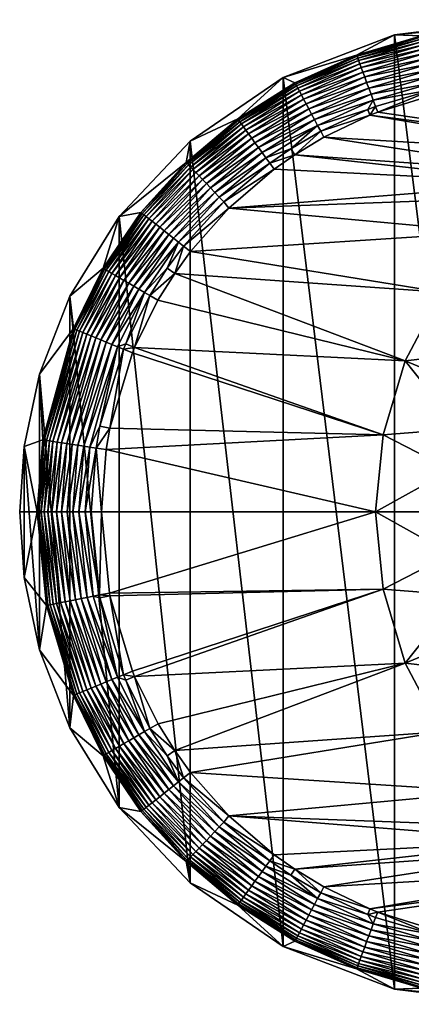
# Model space of a CAD drawing. Extents: x -27 to 167, y -27 to 27.
# Drawn here: x -27 to -6, y -27 to 27 of the extents above; entities that cross this region are included whole.
import ezdxf

# ---------------------------------------------------------------- set-up
doc = ezdxf.new("R2010")
doc.units = 0
doc.layers.get('0').update_dxf_attribs({"linetype": 'CONTINUOUS'})

# ---------------------------------------------------------------- blocks, each defined once
blk = doc.blocks.new('*X1')
mesh = blk.add_polyface()
corners = [(-27.063, 0), (-26.823, 3.553), (-25.98, 7.495), (-24.326, 11.73), (-21.65, 16.062), (-17.795, 20.169), (-12.735, 23.62), (-6.662, 25.946), (0, 26.769), (6.662, 25.946), (12.735, 23.62), (17.795, 20.169), (21.65, 16.062), (24.326, 11.73), (25.98, 7.495), (26.823, 3.553), (27.063, 0), (26.823, -3.553), (25.98, -7.495), (24.326, -11.73), (21.65, -16.062), (17.795, -20.169), (12.735, -23.62), (6.662, -25.946), (0, -26.769), (-6.662, -25.946), (-12.735, -23.62), (-17.795, -20.169), (-21.65, -16.062), (-24.326, -11.73), (-25.98, -7.495), (-26.823, -3.553)]
mesh.append_faces([[corners[k] for k in face] for face in [(24, 9, 23), (31, 1, 30), (30, 2, 29), (29, 3, 28), (28, 4, 27), (27, 5, 26), (26, 6, 25), (23, 10, 22), (22, 11, 21), (21, 12, 20), (20, 13, 19), (19, 14, 18), (18, 15, 17)]], dxfattribs={"vtx0": -1, "vtx1": -1})
mesh.append_faces([[corners[k] for k in face] for face in [(24, 7, 8), (24, 8, 9)]], dxfattribs={"vtx0": -1, "vtx2": -1})
mesh.append_faces([[corners[k] for k in face] for face in [(0, 1, 31)]], dxfattribs={"vtx1": -1})
mesh.append_faces([[corners[k] for k in face] for face in [(24, 25, 7), (1, 2, 30), (2, 3, 29), (3, 4, 28), (4, 5, 27), (5, 6, 26), (6, 7, 25), (9, 10, 23), (10, 11, 22), (11, 12, 21), (12, 13, 20), (13, 14, 19), (14, 15, 18)]], dxfattribs={"vtx1": -1, "vtx2": -1})
mesh.append_faces([[corners[k] for k in face] for face in [(15, 16, 17)]], dxfattribs={"vtx2": -1})
mesh = blk.add_polyface()
corners = [(-27.063, 0), (-26.104, 0, 4.611), (-25.811, 3.918, 4.606), (-24.142, 9.972, 4.579), (-22.524, 13.255, 4.553), (-20.468, 16.287, 4.519), (-18.009, 19.009, 4.479), (-15.197, 21.372, 4.434), (-12.085, 23.328, 4.383), (-8.73, 24.842, 4.328), (-5.199, 25.884, 4.271), (-1.557, 26.435, 4.211), (0.621, 26.525, 4.175), (5.778, 26.032, 4.091), (9.33, 25.088, 4.032), (12.719, 23.67, 3.976), (15.874, 21.807, 3.924), (18.743, 19.534, 3.876), (21.263, 16.901, 3.835), (23.397, 13.952, 3.799), (25.099, 10.754, 3.771), (26.347, 7.357, 3.75), (27.133, 3.715, 3.737), (27.397, 0, 3.733), (27.063, 0), (26.823, 3.553), (25.98, 7.495), (24.326, 11.73), (21.65, 16.062), (17.795, 20.169), (12.735, 23.62), (6.662, 25.946), (0, 26.769), (-6.662, 25.946), (-12.735, 23.62), (-17.795, 20.169), (-21.65, 16.062), (-24.326, 11.73), (-25.98, 7.495), (-26.823, 3.553)]
mesh.append_faces([[corners[k] for k in face] for face in [(22, 23, 24), (22, 24, 25), (22, 25, 26), (22, 26, 21), (29, 30, 16), (29, 16, 17), (29, 17, 18), (29, 18, 28), (32, 33, 11), (32, 11, 12), (32, 12, 13), (32, 13, 31), (34, 35, 7), (34, 7, 8), (34, 8, 9), (34, 9, 33), (36, 37, 4), (36, 4, 5), (36, 5, 6), (36, 6, 35), (0, 1, 39), (39, 1, 2), (39, 2, 38), (38, 2, 3), (38, 3, 37), (37, 3, 4), (6, 7, 35), (9, 10, 33), (33, 10, 11), (13, 14, 31), (31, 14, 30), (14, 15, 30), (30, 15, 16), (18, 19, 28), (28, 19, 27), (19, 20, 27), (27, 20, 26), (20, 21, 26)]])
mesh = blk.add_polyface()
corners = [(-1.346, 23.825, 6.977), (-4.714, 23.681, 6.909), (-4.635, 23.326, 6.977), (-3.619, 23.153, 7), (-7.824, 22.386, 6.978), (-7.698, 22.045, 7), (-4.556, 22.966, 7), (-1.557, 26.435, 4.211), (-5.199, 25.884, 4.271), (-1.553, 26.385, 4.583), (-5.187, 25.829, 4.636), (-1.545, 26.29, 4.945), (-5.165, 25.731, 4.992), (-1.534, 26.15, 5.293), (-5.135, 25.59, 5.333), (-1.519, 25.969, 5.62), (-5.095, 25.41, 5.654), (-1.501, 25.748, 5.922), (-5.047, 25.193, 5.949), (-1.481, 25.491, 6.195), (-4.991, 24.942, 6.215), (-1.457, 25.202, 6.433), (-4.929, 24.661, 6.447), (-1.432, 24.886, 6.633), (-4.862, 24.354, 6.642), (-1.404, 24.548, 6.791), (-4.789, 24.026, 6.797), (-1.376, 24.192, 6.907), (-8.73, 24.842, 4.328), (-8.709, 24.784, 4.688), (-8.672, 24.685, 5.038), (-8.622, 24.547, 5.372), (-8.557, 24.373, 5.686), (-8.48, 24.163, 5.975), (-8.391, 23.923, 6.234), (-8.292, 23.654, 6.461), (-8.184, 23.362, 6.651), (-8.069, 23.05, 6.802), (-7.948, 22.723, 6.911)]
mesh.append_faces([[corners[k] for k in face] for face in [(0, 1, 2), (0, 2, 3), (4, 5, 6), (4, 6, 2), (2, 6, 3), (7, 8, 9), (9, 8, 10), (9, 10, 11), (11, 10, 12), (11, 12, 13), (13, 12, 14), (15, 14, 16), (17, 16, 18), (19, 18, 20), (21, 20, 22), (23, 22, 24), (25, 24, 26), (27, 26, 1), (8, 28, 10), (10, 29, 12), (12, 30, 14), (14, 31, 16), (16, 32, 18), (18, 33, 20), (20, 34, 22), (22, 34, 35), (22, 35, 24), (24, 35, 36), (24, 36, 26), (26, 36, 37), (26, 37, 1), (1, 37, 38), (1, 38, 2), (2, 38, 4)]])
mesh = blk.add_polyface()
corners = [(-10.852, 21.021, 6.978), (-7.824, 22.386, 6.978), (-11.019, 21.334, 6.914), (-13.868, 19.541, 6.916), (-12.309, 19.75, 7), (-10.683, 20.704, 7), (-8.129, 21.88, 7), (-7.698, 22.045, 7), (-5.187, 25.829, 4.636), (-8.73, 24.842, 4.328), (-8.709, 24.784, 4.688), (-5.165, 25.731, 4.992), (-8.672, 24.685, 5.038), (-5.135, 25.59, 5.333), (-8.622, 24.547, 5.372), (-5.095, 25.41, 5.654), (-8.557, 24.373, 5.686), (-5.047, 25.193, 5.949), (-8.48, 24.163, 5.975), (-4.991, 24.942, 6.215), (-8.391, 23.923, 6.234), (-12.085, 23.328, 4.383), (-12.053, 23.268, 4.737), (-12.001, 23.172, 5.081), (-11.931, 23.04, 5.408), (-11.842, 22.874, 5.716), (-11.737, 22.677, 5.999), (-11.616, 22.451, 6.253), (-8.292, 23.654, 6.461), (-11.482, 22.2, 6.474), (-8.184, 23.362, 6.651), (-11.337, 21.928, 6.66), (-8.069, 23.05, 6.802), (-11.182, 21.637, 6.807), (-7.948, 22.723, 6.911), (-14.069, 19.817, 6.811)]
mesh.append_faces([[corners[k] for k in face] for face in [(0, 1, 2), (0, 2, 3), (0, 4, 5), (0, 5, 6), (0, 6, 1), (6, 7, 1), (8, 9, 10), (11, 10, 12), (13, 12, 14), (15, 14, 16), (17, 16, 18), (19, 18, 20), (9, 21, 10), (10, 21, 22), (10, 22, 12), (12, 22, 23), (12, 23, 14), (14, 23, 24), (14, 24, 16), (16, 24, 25), (16, 25, 18), (18, 25, 26), (18, 26, 20), (20, 26, 27), (20, 27, 28), (28, 27, 29), (28, 29, 30), (30, 29, 31), (30, 31, 32), (32, 31, 33), (32, 33, 34), (34, 33, 2), (34, 2, 1), (33, 35, 2)]])
mesh = blk.add_polyface()
corners = [(-23.167, 0, 7), (-22.726, -4.511, 7), (-22.694, -4.667, 7), (-21.419, -8.854, 7), (-21.296, -9.148, 7), (-19.978, -11.768, 7), (-19.031, -13.259, 7), (-18.146, -14.459, 7), (-15.957, -16.874, 7), (-13.454, -18.97, 7), (-12.309, -19.751, 7), (-10.683, -20.704, 7), (-8.127, -21.881, 7), (-7.698, -22.045, 7), (-4.556, -22.966, 7), (-3.617, -23.154, 7), (-1.316, -23.452, 7), (0.621, -23.53, 7), (1.043, -23.526, 7), (5.206, -23.089, 7), (5.671, -22.994, 7), (8.363, -22.248, 7), (10.092, -21.585, 7), (10.159, -21.556, 7), (10.091, -21.583, 7), (8.353, -22.215, 7), (5.653, -22.909, 7), (5.19, -22.995, 7), (1.04, -23.359, 7), (0.623, -23.356, 7), (-1.296, -23.246, 7), (-3.573, -22.911, 7), (-4.495, -22.711, 7), (-7.584, -21.751, 7), (-8.01, -21.582, 7), (-10.507, -20.386, 7), (-12.099, -19.423, 7), (-13.21, -18.643, 7), (-15.681, -16.517, 7), (-17.763, -14.163, 7), (-18.622, -12.977, 7), (-19.536, -11.514, 7), (-20.809, -8.94, 7), (-20.926, -8.655, 7), (-22.152, -4.556, 7), (-22.182, -4.405, 7), (-22.608, 0, 7), (-22.356, 3.396, 7), (-22.152, 4.556, 7), (-20.926, 8.655, 7), (-20.809, 8.939, 7), (-19.537, 11.515, 7), (-18.623, 12.977, 7), (-17.764, 14.164, 7), (-15.682, 16.519, 7), (-13.211, 18.644, 7), (-12.1, 19.423, 7), (-10.507, 20.385, 7), (-8.011, 21.579, 7), (-7.583, 21.749, 7), (-4.495, 22.71, 7), (-3.576, 22.91, 7), (-1.296, 23.245, 7), (0.624, 23.356, 7), (1.041, 23.36, 7), (5.191, 23.001, 7), (5.656, 22.915, 7), (8.353, 22.217, 7), (10.089, 21.582, 7), (10.275, 21.505, 7), (10.091, 21.585, 7), (8.363, 22.248, 7), (5.673, 22.993, 7), (5.206, 23.089, 7), (1.044, 23.526, 7), (0.621, 23.53, 7), (-1.316, 23.452, 7), (-3.619, 23.153, 7), (-4.556, 22.966, 7), (-7.698, 22.045, 7), (-8.129, 21.88, 7), (-10.683, 20.704, 7), (-12.309, 19.75, 7), (-13.454, 18.97, 7), (-15.957, 16.874, 7), (-18.146, 14.459, 7), (-19.031, 13.259, 7), (-19.978, 11.768, 7), (-21.296, 9.147, 7), (-21.419, 8.854, 7), (-22.695, 4.667, 7), (-22.906, 3.478, 7)]
mesh.append_faces([[corners[k] for k in face] for face in [(1, 46, 0), (3, 44, 2), (5, 42, 4), (7, 40, 6), (11, 36, 10), (14, 33, 13), (17, 30, 16), (19, 28, 18), (48, 91, 47), (50, 89, 49), (52, 87, 51), (56, 83, 55), (58, 81, 57), (65, 74, 64), (75, 64, 74), (38, 8, 37), (37, 9, 36), (34, 12, 33), (31, 15, 30), (26, 21, 25), (25, 22, 24), (0, 46, 91), (85, 54, 84), (84, 55, 83), (79, 59, 78), (78, 60, 77), (77, 61, 76), (72, 67, 71), (71, 68, 70)]], dxfattribs={"vtx0": -1, "vtx1": -1})
mesh.append_faces([[corners[k] for k in face] for face in [(1, 44, 45), (1, 45, 46), (3, 42, 43), (3, 43, 44), (5, 40, 41), (5, 41, 42), (7, 38, 39), (7, 39, 40), (11, 34, 35), (11, 35, 36), (14, 31, 32), (14, 32, 33), (17, 28, 29), (17, 29, 30), (19, 26, 27), (19, 27, 28), (48, 89, 90), (48, 90, 91), (50, 87, 88), (50, 88, 89), (52, 85, 86), (52, 86, 87), (56, 81, 82), (56, 82, 83), (58, 79, 80), (58, 80, 81), (65, 72, 73), (65, 73, 74), (75, 62, 63), (75, 63, 64), (37, 8, 9), (36, 9, 10), (33, 12, 13), (30, 15, 16), (91, 46, 47), (78, 59, 60), (77, 60, 61), (76, 61, 62)]], dxfattribs={"vtx0": -1, "vtx2": -1})
mesh.append_faces([[corners[k] for k in face] for face in [(1, 2, 44), (3, 4, 42), (5, 6, 40), (7, 8, 38), (11, 12, 34), (14, 15, 31), (17, 18, 28), (19, 20, 26), (48, 49, 89), (50, 51, 87), (52, 53, 85), (56, 57, 81), (58, 59, 79), (65, 66, 72), (75, 76, 62), (20, 21, 26), (21, 22, 25), (53, 54, 85), (54, 55, 84), (66, 67, 72), (67, 68, 71)]], dxfattribs={"vtx1": -1, "vtx2": -1})
mesh.append_faces([[corners[k] for k in face] for face in [(22, 23, 24), (68, 69, 70)]], dxfattribs={"vtx2": -1})
mesh = blk.add_polyface()
corners = [(28.41, 7.13, 45.523), (29.149, 4.381, 45.541), (29.289, 3.612, 45.544), (29.586, 0.001, 45.551), (24.687, 0, 6.987), (24.45, 3.332, 6.989), (24.237, 4.557, 6.989), (23.728, 6.593, 6.99), (22.887, 8.938, 6.991), (22.584, 9.627, 6.992), (21.033, 12.475, 6.993), (20.702, 12.98, 6.994), (19.096, 15.092, 6.995), (17.764, 16.522, 6.996), (16.811, 17.41, 6.996), (14.218, 19.393, 6.998), (14.176, 19.42, 6.998), (11.383, 21.004, 6.999), (10.275, 21.505, 7), (10.089, 21.582, 7), (8.353, 22.217, 7), (5.656, 22.915, 7), (5.191, 23.001, 7), (1.041, 23.36, 7), (0.624, 23.356, 7), (-1.296, 23.245, 7), (-3.576, 22.91, 7), (-4.495, 22.71, 7), (-7.583, 21.749, 7), (-8.011, 21.579, 7), (-10.507, 20.385, 7), (-12.1, 19.423, 7), (-13.211, 18.644, 7), (-15.682, 16.519, 7), (-17.764, 14.164, 7), (-18.623, 12.977, 7), (-19.537, 11.515, 7), (-20.809, 8.939, 7), (-20.926, 8.655, 7), (-22.152, 4.556, 7), (-22.356, 3.396, 7), (-22.608, 0, 7), (-7.7, 0, 93.168), (-7.294, 4.194, 93.108), (-6.082, 8.227, 92.929), (-4.118, 11.945, 92.638), (-2.625, 13.939, 92.416), (-1.53, 15.209, 91.889), (0.52, 17.112, 91.012), (1.563, 17.896, 90.614), (2.339, 18.415, 90.337), (4.293, 19.508, 89.703), (5.144, 19.899, 89.455), (6.369, 20.379, 89.125), (8.549, 21.014, 88.615), (9.086, 21.13, 88.504), (10.803, 21.405, 88.185), (13.093, 21.548, 87.845), (13.238, 21.549, 87.827), (14.309, 21.522, 87.677), (14.821, 21.49, 87.482), (15.31, 21.449, 87.18), (15.8, 21.395, 86.753), (16.256, 21.332, 86.234), (17.062, 21.187, 84.971), (17.068, 21.185, 84.96), (18.331, 20.838, 81.842), (19.27, 20.449, 78.298), (19.818, 20.143, 75.516), (20.546, 19.599, 70.591), (21.326, 18.693, 62.51), (21.553, 18.405, 60.486), (22.695, 17.156, 55.564), (23.844, 15.781, 52.315), (24.699, 14.621, 50.347), (25.727, 13.024, 48.356), (26.055, 12.455, 47.801), (26.709, 11.224, 46.831), (27.613, 9.247, 45.857), (27.876, 8.595, 45.678)]
mesh.append_faces([[corners[k] for k in face] for face in [(58, 59, 61), (58, 61, 62), (58, 62, 63), (58, 63, 64), (58, 64, 65), (58, 65, 23), (58, 23, 57), (3, 4, 2), (2, 4, 5), (2, 5, 1), (1, 5, 6), (1, 6, 0), (0, 6, 7), (0, 7, 8), (0, 8, 79), (79, 8, 9), (79, 9, 10), (79, 10, 78), (78, 10, 11), (78, 11, 77), (77, 11, 76), (11, 12, 76), (76, 12, 13), (76, 13, 75), (75, 13, 74), (74, 13, 73), (73, 13, 14), (73, 14, 15), (15, 16, 73), (73, 16, 72), (72, 16, 71), (71, 16, 17), (71, 17, 18), (18, 19, 71), (71, 19, 70), (20, 68, 19), (19, 68, 69), (19, 69, 70), (20, 21, 68), (68, 21, 65), (68, 65, 67), (67, 65, 66), (21, 22, 65), (65, 22, 23), (24, 55, 23), (23, 55, 56), (23, 56, 57), (24, 25, 55), (55, 25, 26), (55, 26, 54), (54, 26, 53), (26, 27, 53), (53, 27, 52), (27, 28, 52), (52, 28, 29), (52, 29, 51), (51, 29, 30), (51, 30, 50), (50, 30, 31), (50, 31, 49), (49, 31, 32), (49, 32, 33), (36, 44, 35), (35, 44, 45), (35, 45, 34), (34, 45, 47), (34, 47, 33), (33, 47, 48), (33, 48, 49), (36, 37, 44), (44, 37, 43), (37, 38, 43), (43, 38, 39), (43, 39, 40), (41, 42, 40), (40, 42, 43), (45, 46, 47), (59, 60, 61)]])
mesh = blk.add_polyface()
corners = [(-10.852, 21.021, 6.978), (-13.868, 19.541, 6.916), (-13.662, 19.258, 6.979), (-12.309, 19.75, 7), (-15.957, 16.874, 7), (-13.454, 18.97, 7), (-16.201, 17.128, 6.979), (-16.441, 17.378, 6.918), (-16.675, 17.621, 6.815), (-14.069, 19.817, 6.811), (-16.899, 17.854, 6.675), (-14.26, 20.081, 6.668), (-17.11, 18.074, 6.497), (-14.44, 20.329, 6.486), (-17.305, 18.276, 6.285), (-14.606, 20.558, 6.269), (-17.481, 18.46, 6.041), (-14.756, 20.764, 6.021), (-17.636, 18.621, 5.769), (-14.888, 20.945, 5.744), (-12.085, 23.328, 4.383), (-15.197, 21.372, 4.434), (-12.053, 23.268, 4.737), (-15.155, 21.313, 4.782), (-12.001, 23.172, 5.081), (-15.088, 21.222, 5.12), (-11.931, 23.04, 5.408), (-14.999, 21.099, 5.442), (-11.842, 22.874, 5.716), (-11.737, 22.677, 5.999), (-11.616, 22.451, 6.253), (-11.482, 22.2, 6.474), (-11.337, 21.928, 6.66), (-11.182, 21.637, 6.807), (-11.019, 21.334, 6.914)]
mesh.append_faces([[corners[k] for k in face] for face in [(0, 1, 2), (0, 2, 3), (4, 5, 6), (6, 5, 2), (6, 2, 7), (7, 2, 1), (7, 1, 8), (8, 1, 9), (8, 9, 10), (10, 9, 11), (12, 11, 13), (14, 13, 15), (16, 15, 17), (18, 17, 19), (5, 3, 2), (20, 21, 22), (22, 21, 23), (22, 23, 24), (24, 23, 25), (24, 25, 26), (26, 25, 27), (26, 27, 28), (28, 27, 19), (28, 19, 29), (29, 19, 17), (29, 17, 30), (30, 17, 15), (30, 15, 31), (31, 15, 13), (31, 13, 32), (32, 13, 11), (32, 11, 33), (33, 11, 9), (34, 9, 1)]])
mesh = blk.add_polyface()
corners = [(30.879, 0, 87.453), (30.731, -2.284, 87.475), (30.289, -4.529, 87.54), (29.561, -6.697, 87.648), (28.56, -8.75, 87.797), (27.302, -10.653, 87.983), (25.809, -12.374, 88.204), (24.106, -13.884, 88.456), (22.224, -15.155, 88.735), (20.193, -16.168, 89.036), (18.048, -16.904, 89.354), (15.828, -17.35, 89.683), (13.568, -17.5, 90.018), (11.308, -17.35, 90.352), (9.088, -16.904, 90.681), (6.943, -16.168, 90.999), (4.913, -15.155, 91.3), (3.03, -13.884, 91.579), (1.327, -12.374, 91.831), (-0.166, -10.653, 92.052), (-1.424, -8.75, 92.239), (-2.425, -6.697, 92.387), (-3.153, -4.529, 92.495), (-3.595, -2.284, 92.56), (-3.743, 0, 92.582), (-3.595, 2.284, 92.56), (-3.153, 4.529, 92.495), (-2.425, 6.697, 92.387), (-1.424, 8.75, 92.239), (-0.166, 10.653, 92.052), (1.327, 12.374, 91.831), (3.03, 13.884, 91.579), (4.913, 15.155, 91.3), (6.943, 16.168, 90.999), (9.088, 16.904, 90.681), (11.308, 17.35, 90.352), (13.568, 17.5, 90.018), (15.828, 17.35, 89.683), (18.048, 16.904, 89.354), (20.193, 16.168, 89.036), (22.224, 15.155, 88.735), (24.106, 13.884, 88.456), (25.809, 12.374, 88.204), (27.302, 10.653, 87.983), (28.56, 8.75, 87.797), (29.561, 6.697, 87.648), (30.289, 4.529, 87.54), (30.731, 2.284, 87.475), (20.708, -21.232, 88.96), (77.966, -18.946, 80.477), (106.595, -17.806, 76.236), (113.753, -17.521, 75.175), (115.53, -17.327, 74.912), (116.387, -17.067, 74.785), (117.204, -16.698, 74.664), (117.965, -16.224, 74.551), (118.661, -15.655, 74.448), (119.279, -15, 74.357), (119.808, -14.271, 74.278), (120.239, -13.479, 74.214), (120.566, -12.637, 74.166), (120.784, -11.759, 74.134), (120.889, -10.861, 74.118), (120.898, -9.051, 74.117), (120.898, -7.241, 74.117), (120.898, 0, 74.117), (120.898, 7.241, 74.117), (120.898, 9.051, 74.117), (120.889, 10.861, 74.118), (120.784, 11.759, 74.134), (120.566, 12.637, 74.166), (120.239, 13.479, 74.214), (119.808, 14.271, 74.278), (119.279, 15, 74.357), (118.661, 15.655, 74.448), (117.965, 16.224, 74.551), (117.204, 16.698, 74.664), (116.387, 17.067, 74.785), (115.53, 17.327, 74.912), (113.753, 17.521, 75.175), (106.595, 17.806, 76.236), (77.966, 18.946, 80.477), (20.708, 21.232, 88.96), (16.417, 21.497, 89.602), (14.861, 21.587, 89.833), (13.603, 21.615, 90.013), (11.096, 21.467, 90.385), (6.73, 20.459, 91.031), (4.629, 19.586, 91.342), (2.62, 18.484, 91.641), (0.727, 17.166, 91.918), (-2.625, 13.939, 92.416), (-4.118, 11.945, 92.638), (-6.082, 8.227, 92.929), (-7.294, 4.194, 93.108), (-7.7, 0, 93.168), (-7.294, -4.194, 93.108), (-6.081, -8.228, 92.929), (-4.118, -11.945, 92.638), (-2.625, -13.939, 92.416), (0.735, -17.173, 91.919), (2.62, -18.486, 91.639), (4.644, -19.594, 91.34), (6.742, -20.463, 91.029), (8.809, -21.07, 90.723), (9.783, -21.277, 90.578), (10.866, -21.449, 90.418), (13.371, -21.621, 90.047), (13.506, -21.621, 90.027), (14.317, -21.606, 89.907), (16.416, -21.495, 89.596)]
mesh.append_faces([[corners[k] for k in face] for face in [(12, 109, 11), (14, 105, 13), (36, 86, 35), (48, 10, 110), (51, 64, 50), (70, 78, 69), (79, 68, 78), (93, 28, 92), (95, 25, 94), (97, 22, 96), (110, 11, 109), (103, 15, 102), (102, 16, 101), (101, 17, 100), (100, 18, 99), (99, 19, 98), (92, 29, 91), (91, 30, 90), (90, 31, 89), (89, 32, 88), (88, 33, 87), (87, 34, 86), (84, 37, 83), (60, 57, 59), (78, 75, 77)]], dxfattribs={"vtx0": -1, "vtx1": -1})
mesh.append_faces([[corners[k] for k in face] for face in [(49, 81, 0), (52, 56, 60), (70, 74, 78), (50, 65, 80)]], dxfattribs={"vtx0": -1, "vtx1": -1, "vtx2": -1})
mesh.append_faces([[corners[k] for k in face] for face in [(12, 107, 108), (12, 108, 109), (14, 103, 104), (14, 104, 105), (36, 84, 85), (36, 85, 86), (48, 6, 7), (48, 7, 8), (48, 8, 9), (48, 9, 10), (49, 80, 81), (49, 0, 1), (49, 1, 2), (49, 2, 3), (49, 3, 4), (49, 4, 5), (49, 5, 6), (51, 62, 63), (51, 63, 64), (52, 55, 56), (52, 60, 61), (52, 61, 62), (70, 73, 74), (79, 66, 67), (79, 67, 68), (81, 42, 43), (81, 43, 44), (81, 44, 45), (81, 45, 46), (81, 46, 47), (81, 47, 0), (82, 38, 39), (82, 39, 40), (82, 40, 41), (82, 41, 42), (93, 26, 27), (93, 27, 28), (95, 23, 24), (95, 24, 25), (97, 20, 21), (97, 21, 22), (102, 15, 16), (101, 16, 17), (100, 17, 18), (99, 18, 19), (98, 19, 20), (83, 37, 38), (13, 106, 107)]], dxfattribs={"vtx0": -1, "vtx2": -1})
mesh.append_faces([[corners[k] for k in face] for face in [(12, 13, 107), (14, 15, 103), (36, 37, 84), (48, 49, 6), (49, 50, 80), (51, 52, 62), (52, 53, 55), (70, 71, 73), (79, 80, 66), (81, 82, 42), (82, 83, 38), (93, 94, 26), (95, 96, 23), (97, 98, 20), (10, 11, 110), (22, 23, 96), (25, 26, 94), (28, 29, 92), (29, 30, 91), (30, 31, 90), (31, 32, 89), (32, 33, 88), (33, 34, 87), (34, 35, 86), (56, 57, 60), (64, 65, 50), (65, 66, 80), (68, 69, 78), (74, 75, 78), (105, 106, 13)]], dxfattribs={"vtx1": -1, "vtx2": -1})
mesh.append_faces([[corners[k] for k in face] for face in [(53, 54, 55), (57, 58, 59), (71, 72, 73), (75, 76, 77)]], dxfattribs={"vtx2": -1})
mesh = blk.add_polyface()
corners = [(-18.42, 14.675, 6.98), (-15.957, 16.874, 7), (-16.201, 17.128, 6.979), (-16.899, 17.854, 6.675), (-14.26, 20.081, 6.668), (-17.11, 18.074, 6.497), (-14.44, 20.329, 6.486), (-17.305, 18.276, 6.285), (-14.606, 20.558, 6.269), (-17.481, 18.46, 6.041), (-14.756, 20.764, 6.021), (-17.636, 18.621, 5.769), (-14.888, 20.945, 5.744), (-17.768, 18.759, 5.472), (-14.999, 21.099, 5.442), (-17.876, 18.87, 5.156), (-15.088, 21.222, 5.12), (-17.956, 18.954, 4.823), (-15.155, 21.313, 4.782), (-18.009, 19.009, 4.479), (-15.197, 21.372, 4.434), (-20.468, 16.287, 4.519), (-20.405, 16.237, 4.859), (-20.311, 16.164, 5.187), (-20.188, 16.067, 5.499), (-20.037, 15.948, 5.791), (-19.861, 15.809, 6.058), (-19.662, 15.652, 6.298), (-19.442, 15.479, 6.506), (-19.204, 15.292, 6.681), (-16.675, 17.621, 6.815), (-18.953, 15.094, 6.819), (-16.441, 17.378, 6.918), (-18.69, 14.887, 6.919)]
mesh.append_faces([[corners[k] for k in face] for face in [(0, 1, 2), (3, 4, 5), (5, 6, 7), (7, 8, 9), (9, 10, 11), (11, 12, 13), (13, 12, 14), (13, 14, 15), (15, 14, 16), (15, 16, 17), (17, 16, 18), (17, 18, 19), (19, 18, 20), (19, 21, 17), (17, 21, 22), (17, 22, 15), (15, 22, 23), (15, 23, 13), (13, 23, 24), (13, 24, 11), (11, 24, 25), (11, 25, 9), (9, 25, 26), (9, 26, 7), (7, 26, 27), (7, 27, 5), (5, 27, 28), (5, 28, 3), (3, 28, 29), (3, 29, 30), (30, 29, 31), (30, 31, 32), (32, 31, 33), (32, 33, 2)]])
mesh = blk.add_polyface()
corners = [(-18.42, 14.675, 6.98), (-16.201, 17.128, 6.979), (-18.69, 14.887, 6.919), (-20.571, 12.114, 6.92), (-20.276, 11.942, 6.98), (-19.031, 13.259, 7), (-18.146, 14.459, 7), (-15.957, 16.874, 7), (-19.978, 11.768, 7), (-20.468, 16.287, 4.519), (-22.524, 13.255, 4.553), (-20.405, 16.237, 4.859), (-22.452, 13.213, 4.889), (-20.311, 16.164, 5.187), (-22.348, 13.152, 5.213), (-20.188, 16.067, 5.499), (-22.211, 13.072, 5.521), (-20.037, 15.948, 5.791), (-22.045, 12.975, 5.809), (-19.861, 15.809, 6.058), (-21.851, 12.862, 6.072), (-19.662, 15.652, 6.298), (-21.633, 12.734, 6.308), (-19.442, 15.479, 6.506), (-21.392, 12.594, 6.514), (-19.204, 15.292, 6.681), (-21.132, 12.442, 6.686), (-18.953, 15.094, 6.819), (-20.858, 12.282, 6.822), (-24.142, 9.972, 4.579), (-24.063, 9.939, 4.912), (-23.949, 9.893, 5.233), (-23.802, 9.832, 5.538), (-23.623, 9.759, 5.823), (-23.416, 9.674, 6.084), (-23.182, 9.578, 6.317)]
mesh.append_faces([[corners[k] for k in face] for face in [(0, 1, 2), (0, 2, 3), (0, 3, 4), (0, 4, 5), (0, 5, 6), (0, 6, 7), (4, 8, 5), (9, 10, 11), (11, 10, 12), (11, 12, 13), (13, 12, 14), (13, 14, 15), (15, 14, 16), (15, 16, 17), (17, 16, 18), (17, 18, 19), (19, 18, 20), (19, 20, 21), (21, 20, 22), (21, 22, 23), (23, 22, 24), (23, 24, 25), (25, 24, 26), (25, 26, 27), (27, 26, 28), (27, 28, 2), (2, 28, 3), (10, 29, 12), (12, 30, 14), (14, 31, 16), (16, 32, 18), (18, 33, 20), (20, 34, 22), (22, 35, 24)]])
mesh = blk.add_polyface()
corners = [(-21.737, 8.984, 6.98), (-20.276, 11.942, 6.98), (-22.05, 9.113, 6.921), (-23.576, 3.58, 6.922), (-22.695, 4.667, 7), (-21.419, 8.854, 7), (-21.296, 9.147, 7), (-19.978, 11.768, 7), (-22.452, 13.213, 4.889), (-24.142, 9.972, 4.579), (-24.063, 9.939, 4.912), (-22.348, 13.152, 5.213), (-23.949, 9.893, 5.233), (-22.211, 13.072, 5.521), (-23.802, 9.832, 5.538), (-22.045, 12.975, 5.809), (-23.623, 9.759, 5.823), (-21.851, 12.862, 6.072), (-23.416, 9.674, 6.084), (-21.633, 12.734, 6.308), (-23.182, 9.578, 6.317), (-21.392, 12.594, 6.514), (-22.925, 9.472, 6.52), (-21.132, 12.442, 6.686), (-22.648, 9.359, 6.69), (-20.858, 12.282, 6.822), (-22.355, 9.238, 6.824), (-20.571, 12.114, 6.92), (-25.811, 3.918, 4.606), (-25.724, 3.904, 4.936), (-25.601, 3.886, 5.254), (-25.442, 3.862, 5.556), (-25.251, 3.833, 5.837), (-25.029, 3.799, 6.095), (-24.78, 3.762, 6.326), (-24.506, 3.72, 6.526), (-24.212, 3.676, 6.694), (-23.9, 3.629, 6.826)]
mesh.append_faces([[corners[k] for k in face] for face in [(0, 1, 2), (0, 2, 3), (0, 4, 5), (0, 5, 6), (0, 6, 1), (6, 7, 1), (8, 9, 10), (11, 10, 12), (13, 12, 14), (15, 14, 16), (17, 16, 18), (19, 18, 20), (21, 20, 22), (21, 22, 23), (23, 22, 24), (23, 24, 25), (25, 24, 26), (25, 26, 27), (27, 26, 2), (27, 2, 1), (9, 28, 10), (10, 28, 29), (10, 29, 12), (12, 29, 30), (12, 30, 14), (14, 30, 31), (14, 31, 16), (16, 31, 32), (16, 32, 18), (18, 33, 20), (20, 34, 22), (22, 35, 24), (24, 36, 26), (26, 37, 2)]])
mesh = blk.add_polyface()
corners = [(-21.737, 8.984, 6.98), (-23.576, 3.58, 6.922), (-23.243, 3.529, 6.981), (-22.695, 4.667, 7), (-25.811, 3.918, 4.606), (-26.104, 0, 4.611), (-25.724, 3.904, 4.936), (-26.016, 0, 4.94), (-25.601, 3.886, 5.254), (-25.891, 0, 5.258), (-25.442, 3.862, 5.556), (-25.73, 0, 5.559), (-25.251, 3.833, 5.837), (-25.537, 0, 5.84), (-25.029, 3.799, 6.095), (-25.312, 0, 6.097), (-24.78, 3.762, 6.326), (-25.06, 0, 6.327), (-24.506, 3.72, 6.526), (-24.784, 0, 6.527), (-24.212, 3.676, 6.694), (-24.486, 0, 6.694), (-23.9, 3.629, 6.826), (-24.172, 0, 6.827), (-23.844, 0, 6.923), (-23.508, 0, 6.981), (-22.906, 3.478, 7), (-23.167, 0, 7), (-23.416, 9.674, 6.084), (-23.182, 9.578, 6.317), (-22.925, 9.472, 6.52), (-22.648, 9.359, 6.69), (-22.355, 9.238, 6.824), (-22.05, 9.113, 6.921)]
mesh.append_faces([[corners[k] for k in face] for face in [(0, 1, 2), (0, 2, 3), (4, 5, 6), (6, 5, 7), (6, 7, 8), (8, 7, 9), (8, 9, 10), (10, 9, 11), (10, 11, 12), (12, 11, 13), (12, 13, 14), (14, 13, 15), (14, 15, 16), (16, 15, 17), (16, 17, 18), (18, 17, 19), (18, 19, 20), (20, 19, 21), (20, 21, 22), (22, 21, 23), (22, 23, 1), (1, 23, 24), (1, 24, 2), (2, 24, 25), (2, 25, 26), (26, 25, 27), (26, 3, 2), (28, 12, 14), (29, 14, 16), (30, 16, 18), (31, 18, 20), (32, 20, 22), (33, 22, 1)]])
mesh = blk.add_polyface()
corners = [(27.397, 0, 3.733), (27.133, -3.715, 3.737), (26.347, -7.357, 3.75), (25.099, -10.754, 3.771), (23.397, -13.952, 3.799), (21.263, -16.901, 3.835), (18.743, -19.534, 3.876), (15.874, -21.807, 3.924), (12.719, -23.67, 3.976), (9.33, -25.088, 4.032), (5.778, -26.032, 4.091), (0.621, -26.525, 4.175), (-1.557, -26.435, 4.211), (-5.199, -25.884, 4.271), (-8.73, -24.842, 4.328), (-12.085, -23.328, 4.383), (-15.197, -21.372, 4.434), (-18.009, -19.009, 4.479), (-20.468, -16.287, 4.519), (-22.524, -13.255, 4.553), (-24.142, -9.972, 4.579), (-25.609, -5.08, 4.602), (-26.104, 0, 4.611), (-27.063, 0), (-26.823, -3.553), (-25.98, -7.495), (-24.326, -11.73), (-21.65, -16.062), (-17.795, -20.169), (-12.735, -23.62), (-6.662, -25.946), (0, -26.769), (6.662, -25.946), (12.735, -23.62), (17.795, -20.169), (21.65, -16.062), (24.326, -11.73), (25.98, -7.495), (26.823, -3.553), (27.063, 0)]
mesh.append_faces([[corners[k] for k in face] for face in [(27, 28, 17), (27, 17, 18), (27, 18, 19), (27, 19, 26), (29, 30, 14), (29, 14, 15), (29, 15, 16), (29, 16, 28), (31, 32, 10), (31, 10, 11), (31, 11, 12), (31, 12, 30), (33, 34, 7), (33, 7, 8), (33, 8, 9), (33, 9, 32), (38, 39, 0), (38, 0, 1), (38, 1, 2), (38, 2, 37), (2, 3, 37), (37, 3, 36), (3, 4, 36), (36, 4, 35), (4, 5, 35), (35, 5, 34), (5, 6, 34), (34, 6, 7), (9, 10, 32), (12, 13, 30), (30, 13, 14), (16, 17, 28), (19, 20, 26), (26, 20, 25), (20, 21, 25), (25, 21, 24), (21, 22, 24), (24, 22, 23)]])
mesh = blk.add_polyface()
corners = [(-21.737, -8.984, 6.98), (-22.694, -4.667, 7), (-23.061, -4.577, 6.98), (-23.391, -4.642, 6.922), (-23.623, -9.759, 5.823), (-25.054, -4.97, 5.836), (-25.244, -5.008, 5.554), (-25.73, 0, 5.559), (-25.891, 0, 5.258), (-22.925, -9.472, 6.52), (-24.315, -4.824, 6.525), (-24.586, -4.878, 6.325), (-25.06, 0, 6.327), (-25.312, 0, 6.097), (-22.726, -4.511, 7), (-23.508, 0, 6.981), (-23.844, 0, 6.923), (-23.167, 0, 7), (-24.172, 0, 6.827), (-23.713, -4.706, 6.826), (-24.486, 0, 6.694), (-24.023, -4.767, 6.693), (-24.784, 0, 6.527), (-24.834, -4.927, 6.094), (-25.537, 0, 5.84), (-25.401, -5.039, 5.251), (-26.016, 0, 4.94), (-25.523, -5.063, 4.933), (-26.104, 0, 4.611), (-25.609, -5.08, 4.602), (-22.05, -9.113, 6.921), (-22.355, -9.238, 6.824), (-22.648, -9.359, 6.69), (-23.182, -9.578, 6.317), (-23.416, -9.674, 6.084)]
mesh.append_faces([[corners[k] for k in face] for face in [(0, 1, 2), (0, 2, 3), (4, 5, 6), (6, 5, 7), (6, 7, 8), (9, 10, 11), (11, 10, 12), (11, 12, 13), (1, 14, 2), (2, 14, 15), (2, 15, 16), (14, 17, 15), (2, 16, 3), (3, 16, 18), (3, 18, 19), (19, 18, 20), (19, 20, 21), (21, 20, 22), (21, 22, 10), (10, 22, 12), (11, 13, 23), (23, 13, 24), (23, 24, 5), (5, 24, 7), (6, 8, 25), (25, 8, 26), (25, 26, 27), (27, 26, 28), (27, 28, 29), (19, 30, 3), (21, 31, 19), (32, 21, 10), (33, 11, 23), (34, 23, 5)]])
mesh = blk.add_polyface()
corners = [(24.687, 0, 6.987), (29.586, 0.001, 45.551), (29.291, -3.612, 45.544), (29.149, -4.384, 45.541), (28.41, -7.13, 45.523), (27.875, -8.597, 45.679), (27.614, -9.246, 45.856), (26.709, -11.225, 46.832), (26.057, -12.452, 47.797), (25.726, -13.024, 48.354), (24.7, -14.62, 50.347), (23.846, -15.78, 52.317), (22.695, -17.156, 55.562), (21.553, -18.405, 60.488), (21.326, -18.693, 62.51), (20.546, -19.599, 70.591), (19.819, -20.143, 75.512), (19.27, -20.449, 78.299), (18.33, -20.839, 81.846), (17.066, -21.186, 84.962), (17.062, -21.187, 84.97), (16.256, -21.333, 86.236), (15.799, -21.395, 86.755), (15.309, -21.449, 87.181), (14.821, -21.49, 87.482), (14.308, -21.522, 87.677), (13.237, -21.549, 87.827), (13.093, -21.548, 87.845), (10.799, -21.407, 88.184), (9.088, -21.133, 88.502), (8.547, -21.015, 88.615), (6.37, -20.379, 89.125), (5.146, -19.899, 89.455), (4.294, -19.508, 89.703), (2.337, -18.415, 90.337), (1.563, -17.897, 90.614), (0.52, -17.112, 91.012), (-1.53, -15.208, 91.889), (-2.625, -13.939, 92.416), (-4.118, -11.945, 92.638), (-6.081, -8.228, 92.929), (-7.294, -4.194, 93.108), (-7.7, 0, 93.168), (-22.608, 0, 7), (-22.182, -4.405, 7), (-22.152, -4.556, 7), (-20.926, -8.655, 7), (-20.809, -8.94, 7), (-19.536, -11.514, 7), (-18.622, -12.977, 7), (-17.763, -14.163, 7), (-15.681, -16.517, 7), (-13.21, -18.643, 7), (-12.099, -19.423, 7), (-10.507, -20.386, 7), (-8.01, -21.582, 7), (-7.584, -21.751, 7), (-4.495, -22.711, 7), (-3.573, -22.911, 7), (-1.296, -23.246, 7), (0.623, -23.356, 7), (1.04, -23.359, 7), (5.19, -22.995, 7), (5.653, -22.909, 7), (8.353, -22.215, 7), (10.091, -21.583, 7), (10.159, -21.556, 7), (10.275, -21.505, 7), (11.385, -21.009, 6.999), (14.179, -19.425, 6.998), (14.221, -19.398, 6.998), (16.807, -17.406, 6.996), (17.759, -16.514, 6.996), (19.09, -15.087, 6.995), (20.704, -12.977, 6.994), (21.035, -12.476, 6.993), (22.591, -9.63, 6.992), (22.891, -8.943, 6.991), (23.726, -6.593, 6.99), (24.229, -4.559, 6.989), (24.442, -3.331, 6.989)]
mesh.append_faces([[corners[k] for k in face] for face in [(19, 20, 26), (19, 26, 61), (19, 61, 62), (19, 62, 63), (19, 63, 16), (19, 16, 17), (19, 17, 18), (80, 0, 2), (2, 0, 1), (2, 3, 80), (80, 3, 79), (3, 4, 79), (79, 4, 78), (78, 4, 77), (77, 4, 5), (77, 5, 76), (76, 5, 75), (5, 6, 75), (75, 6, 74), (6, 7, 74), (74, 7, 8), (74, 8, 73), (73, 8, 72), (8, 9, 72), (72, 9, 10), (72, 10, 11), (12, 69, 11), (11, 69, 70), (11, 70, 71), (12, 13, 69), (69, 13, 68), (14, 65, 13), (13, 65, 66), (13, 66, 67), (14, 15, 65), (65, 15, 16), (65, 16, 64), (64, 16, 63), (20, 21, 26), (26, 21, 22), (26, 22, 23), (24, 25, 23), (23, 25, 26), (26, 27, 61), (61, 27, 28), (61, 28, 29), (30, 58, 29), (29, 58, 59), (29, 59, 60), (30, 31, 58), (58, 31, 57), (31, 32, 57), (57, 32, 56), (56, 32, 55), (55, 32, 33), (55, 33, 54), (54, 33, 34), (54, 34, 53), (53, 34, 35), (53, 35, 52), (52, 35, 51), (35, 36, 51), (51, 36, 37), (51, 37, 50), (50, 37, 39), (50, 39, 49), (49, 39, 40), (49, 40, 48), (48, 40, 47), (37, 38, 39), (40, 41, 47), (47, 41, 46), (42, 44, 41), (41, 44, 45), (41, 45, 46), (42, 43, 44), (60, 61, 29), (67, 68, 13), (71, 72, 11)]])
mesh = blk.add_polyface()
corners = [(-21.737, -8.984, 6.98), (-20.276, -11.942, 6.98), (-21.296, -9.148, 7), (-21.419, -8.854, 7), (-22.694, -4.667, 7), (-23.391, -4.642, 6.922), (-22.05, -9.113, 6.921), (-21.851, -12.862, 6.072), (-23.416, -9.674, 6.084), (-23.623, -9.759, 5.823), (-25.054, -4.97, 5.836), (-21.132, -12.442, 6.686), (-20.858, -12.282, 6.822), (-22.648, -9.359, 6.69), (-22.925, -9.472, 6.52), (-24.315, -4.824, 6.525), (-19.978, -11.768, 7), (-25.523, -5.063, 4.933), (-25.609, -5.08, 4.602), (-24.063, -9.939, 4.912), (-24.142, -9.972, 4.579), (-22.452, -13.213, 4.889), (-22.348, -13.152, 5.213), (-23.949, -9.893, 5.233), (-25.401, -5.039, 5.251), (-22.211, -13.072, 5.521), (-23.802, -9.832, 5.538), (-25.244, -5.008, 5.554), (-22.045, -12.975, 5.809), (-20.571, -12.114, 6.92), (-22.355, -9.238, 6.824), (-23.713, -4.706, 6.826), (-24.023, -4.767, 6.693), (-21.392, -12.594, 6.514), (-23.182, -9.578, 6.317), (-21.633, -12.734, 6.308), (-24.586, -4.878, 6.325), (-24.834, -4.927, 6.094)]
mesh.append_faces([[corners[k] for k in face] for face in [(0, 1, 2), (0, 2, 3), (0, 3, 4), (0, 5, 6), (0, 6, 1), (7, 8, 9), (9, 8, 10), (11, 12, 13), (11, 13, 14), (14, 13, 15), (1, 16, 2), (17, 18, 19), (19, 18, 20), (19, 20, 21), (19, 22, 23), (19, 23, 17), (17, 23, 24), (23, 25, 26), (23, 26, 24), (24, 26, 27), (26, 28, 9), (26, 9, 27), (1, 6, 29), (29, 6, 30), (29, 30, 12), (12, 30, 13), (30, 6, 31), (13, 30, 32), (11, 14, 33), (33, 14, 34), (33, 34, 35), (35, 34, 8), (14, 36, 34), (34, 37, 8)]])
mesh = blk.add_polyface()
corners = [(-18.42, -14.675, 6.98), (-15.957, -16.874, 7), (-18.146, -14.459, 7), (-19.031, -13.259, 7), (-20.276, -11.942, 6.98), (-20.571, -12.114, 6.92), (-18.69, -14.887, 6.919), (-16.201, -17.128, 6.979), (-19.662, -15.652, 6.298), (-19.442, -15.479, 6.506), (-21.633, -12.734, 6.308), (-21.851, -12.862, 6.072), (-23.416, -9.674, 6.084), (-16.441, -17.378, 6.918), (-18.953, -15.094, 6.819), (-20.858, -12.282, 6.822), (-21.132, -12.442, 6.686), (-19.978, -11.768, 7), (-22.452, -13.213, 4.889), (-24.142, -9.972, 4.579), (-22.524, -13.255, 4.553), (-20.405, -16.237, 4.859), (-20.468, -16.287, 4.519), (-20.311, -16.164, 5.187), (-22.348, -13.152, 5.213), (-24.063, -9.939, 4.912), (-20.188, -16.067, 5.499), (-22.211, -13.072, 5.521), (-23.949, -9.893, 5.233), (-20.037, -15.948, 5.791), (-22.045, -12.975, 5.809), (-23.802, -9.832, 5.538), (-19.861, -15.809, 6.058), (-23.623, -9.759, 5.823), (-19.204, -15.292, 6.681), (-21.392, -12.594, 6.514)]
mesh.append_faces([[corners[k] for k in face] for face in [(0, 1, 2), (0, 2, 3), (0, 3, 4), (0, 4, 5), (0, 5, 6), (0, 6, 7), (8, 9, 10), (8, 10, 11), (11, 10, 12), (13, 6, 14), (14, 6, 15), (14, 15, 16), (3, 17, 4), (18, 19, 20), (18, 20, 21), (21, 20, 22), (21, 23, 18), (18, 23, 24), (18, 24, 25), (23, 26, 24), (24, 26, 27), (24, 27, 28), (26, 29, 27), (27, 29, 30), (27, 30, 31), (29, 32, 30), (30, 32, 11), (30, 11, 33), (32, 8, 11), (6, 5, 15), (14, 16, 34), (34, 16, 35), (34, 35, 9), (9, 35, 10)]])
mesh = blk.add_polyface()
corners = [(-18.42, -14.675, 6.98), (-16.201, -17.128, 6.979), (-15.957, -16.874, 7), (-14.26, -20.081, 6.668), (-16.899, -17.854, 6.675), (-17.11, -18.074, 6.497), (-19.442, -15.479, 6.506), (-19.662, -15.652, 6.298), (-16.441, -17.378, 6.918), (-18.69, -14.887, 6.919), (-20.405, -16.237, 4.859), (-20.468, -16.287, 4.519), (-17.956, -18.954, 4.823), (-18.009, -19.009, 4.479), (-15.155, -21.313, 4.782), (-15.197, -21.372, 4.434), (-15.088, -21.222, 5.12), (-17.876, -18.87, 5.156), (-20.311, -16.164, 5.187), (-14.999, -21.099, 5.442), (-17.768, -18.759, 5.472), (-20.188, -16.067, 5.499), (-14.888, -20.945, 5.744), (-17.636, -18.621, 5.769), (-20.037, -15.948, 5.791), (-14.756, -20.764, 6.021), (-17.481, -18.46, 6.041), (-19.861, -15.809, 6.058), (-14.606, -20.558, 6.269), (-17.305, -18.276, 6.285), (-14.44, -20.329, 6.486), (-14.069, -19.817, 6.811), (-16.675, -17.621, 6.815), (-18.953, -15.094, 6.819), (-19.204, -15.292, 6.681)]
mesh.append_faces([[corners[k] for k in face] for face in [(0, 1, 2), (3, 4, 5), (5, 4, 6), (5, 6, 7), (8, 1, 9), (10, 11, 12), (12, 11, 13), (12, 13, 14), (14, 13, 15), (14, 16, 12), (12, 16, 17), (12, 17, 10), (10, 17, 18), (16, 19, 17), (17, 19, 20), (17, 20, 18), (18, 20, 21), (19, 22, 20), (20, 22, 23), (20, 23, 21), (21, 23, 24), (23, 25, 26), (23, 26, 24), (24, 26, 27), (26, 28, 29), (26, 29, 27), (27, 29, 7), (29, 30, 5), (29, 5, 7), (31, 32, 4), (8, 33, 32), (32, 33, 34), (32, 34, 4), (4, 34, 6)]])
mesh = blk.add_polyface()
corners = [(-10.852, -21.021, 6.978), (-12.309, -19.751, 7), (-13.662, -19.258, 6.979), (-13.868, -19.541, 6.916), (-11.182, -21.637, 6.807), (-11.019, -21.334, 6.914), (-14.069, -19.817, 6.811), (-14.26, -20.081, 6.668), (-16.899, -17.854, 6.675), (-13.454, -18.97, 7), (-16.201, -17.128, 6.979), (-16.441, -17.378, 6.918), (-15.957, -16.874, 7), (-15.155, -21.313, 4.782), (-15.197, -21.372, 4.434), (-12.053, -23.268, 4.737), (-12.085, -23.328, 4.383), (-12.001, -23.172, 5.081), (-15.088, -21.222, 5.12), (-11.931, -23.04, 5.408), (-14.999, -21.099, 5.442), (-11.842, -22.874, 5.716), (-14.888, -20.945, 5.744), (-11.737, -22.677, 5.999), (-14.756, -20.764, 6.021), (-17.636, -18.621, 5.769), (-11.616, -22.451, 6.253), (-14.606, -20.558, 6.269), (-17.481, -18.46, 6.041), (-11.482, -22.2, 6.474), (-14.44, -20.329, 6.486), (-17.305, -18.276, 6.285), (-11.337, -21.928, 6.66), (-17.11, -18.074, 6.497), (-16.675, -17.621, 6.815)]
mesh.append_faces([[corners[k] for k in face] for face in [(0, 1, 2), (0, 2, 3), (4, 5, 6), (4, 6, 7), (7, 6, 8), (1, 9, 2), (2, 9, 10), (2, 10, 11), (9, 12, 10), (13, 14, 15), (15, 14, 16), (15, 17, 13), (13, 17, 18), (17, 19, 18), (18, 19, 20), (19, 21, 20), (20, 21, 22), (21, 23, 22), (22, 23, 24), (22, 24, 25), (23, 26, 24), (24, 26, 27), (24, 27, 28), (26, 29, 27), (27, 29, 30), (27, 30, 31), (29, 32, 30), (30, 32, 7), (30, 7, 33), (32, 4, 7), (2, 11, 3), (3, 11, 34), (3, 34, 6), (5, 3, 6)]])
mesh = blk.add_polyface()
corners = [(-10.852, -21.021, 6.978), (-7.824, -22.386, 6.978), (-8.127, -21.881, 7), (-10.683, -20.704, 7), (-12.309, -19.751, 7), (-13.868, -19.541, 6.916), (-11.019, -21.334, 6.914), (-7.948, -22.723, 6.911), (-11.182, -21.637, 6.807), (-7.698, -22.045, 7), (-12.053, -23.268, 4.737), (-12.085, -23.328, 4.383), (-8.709, -24.784, 4.688), (-8.73, -24.842, 4.328), (-5.187, -25.829, 4.636), (-5.165, -25.731, 4.992), (-8.672, -24.685, 5.038), (-12.001, -23.172, 5.081), (-5.135, -25.59, 5.333), (-8.622, -24.547, 5.372), (-11.931, -23.04, 5.408), (-5.095, -25.41, 5.654), (-8.557, -24.373, 5.686), (-11.842, -22.874, 5.716), (-5.047, -25.193, 5.949), (-8.48, -24.163, 5.975), (-11.737, -22.677, 5.999), (-4.991, -24.942, 6.215), (-8.391, -23.923, 6.234), (-11.616, -22.451, 6.253), (-4.929, -24.661, 6.447), (-8.292, -23.654, 6.461), (-11.482, -22.2, 6.474), (-8.184, -23.362, 6.651), (-11.337, -21.928, 6.66), (-8.069, -23.05, 6.802)]
mesh.append_faces([[corners[k] for k in face] for face in [(0, 1, 2), (0, 2, 3), (0, 3, 4), (0, 5, 6), (0, 6, 1), (7, 1, 6), (7, 6, 8), (1, 9, 2), (10, 11, 12), (12, 11, 13), (12, 13, 14), (12, 15, 16), (12, 16, 10), (10, 16, 17), (16, 18, 19), (16, 19, 17), (17, 19, 20), (19, 21, 22), (19, 22, 20), (20, 22, 23), (22, 24, 25), (22, 25, 23), (23, 25, 26), (25, 27, 28), (25, 28, 26), (26, 28, 29), (28, 30, 31), (28, 31, 29), (29, 31, 32), (31, 33, 32), (32, 33, 34), (33, 35, 34), (34, 35, 8), (35, 7, 8)]])
mesh = blk.add_polyface()
corners = [(-1.346, -23.825, 6.977), (-3.617, -23.154, 7), (-4.635, -23.326, 6.977), (-4.714, -23.681, 6.909), (-4.556, -22.966, 7), (-7.824, -22.386, 6.978), (-7.948, -22.723, 6.911), (-7.698, -22.045, 7), (-5.187, -25.829, 4.636), (-8.73, -24.842, 4.328), (-5.199, -25.884, 4.271), (-1.553, -26.385, 4.583), (-1.557, -26.435, 4.211), (-1.545, -26.29, 4.945), (-5.165, -25.731, 4.992), (-8.709, -24.784, 4.688), (-1.534, -26.15, 5.293), (-5.135, -25.59, 5.333), (-8.672, -24.685, 5.038), (-1.519, -25.969, 5.62), (-5.095, -25.41, 5.654), (-8.622, -24.547, 5.372), (-1.501, -25.748, 5.922), (-5.047, -25.193, 5.949), (-8.557, -24.373, 5.686), (-1.481, -25.491, 6.195), (-4.991, -24.942, 6.215), (-8.48, -24.163, 5.975), (-1.457, -25.202, 6.433), (-4.929, -24.661, 6.447), (-8.391, -23.923, 6.234), (-1.432, -24.886, 6.633), (-4.862, -24.354, 6.642), (-8.292, -23.654, 6.461), (-8.184, -23.362, 6.651), (-1.404, -24.548, 6.791), (-4.789, -24.026, 6.797), (-8.069, -23.05, 6.802), (-1.376, -24.192, 6.907)]
mesh.append_faces([[corners[k] for k in face] for face in [(0, 1, 2), (0, 2, 3), (1, 4, 2), (2, 4, 5), (2, 5, 6), (4, 7, 5), (8, 9, 10), (8, 10, 11), (11, 10, 12), (11, 13, 8), (8, 13, 14), (8, 14, 15), (13, 16, 14), (14, 16, 17), (14, 17, 18), (16, 19, 17), (17, 19, 20), (17, 20, 21), (20, 22, 23), (20, 23, 24), (23, 25, 26), (23, 26, 27), (26, 28, 29), (26, 29, 30), (29, 31, 32), (29, 32, 33), (33, 32, 34), (32, 35, 36), (32, 36, 34), (34, 36, 37), (36, 38, 3), (36, 3, 37), (37, 3, 6), (6, 3, 2)]])

msp = doc.modelspace()

# ---------------------------------------------------------------- block references
msp.add_blockref('*X1', (0, 0))

doc.saveas('drawing.dxf')
